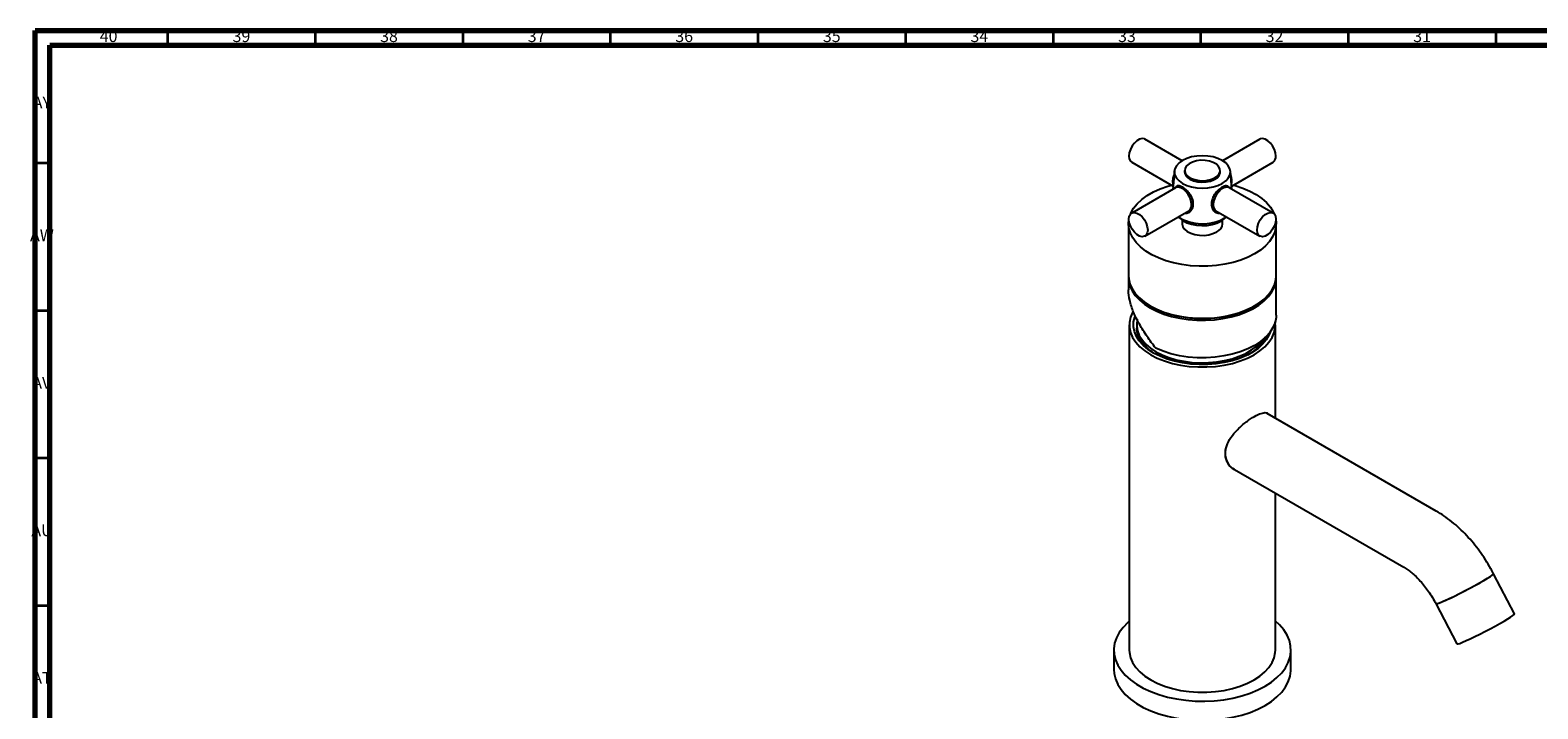
# Model space of a CAD drawing. Units: millimetres. Extents: x 3 to 1996, y 5 to 1995.
# Drawn here: x 3 to 514, y 1765 to 1995 of the extents above; entities that cross this region are included whole.
import ezdxf

# ---------------------------------------------------------------- set-up
doc = ezdxf.new("R2010")
doc.units = ezdxf.units.MM
doc.styles.add('SLDTEXTSTYLE0', font='TXT', dxfattribs={"width": 0.75})

msp = doc.modelspace()

# ---------------------------------------------------------------- linework, layer by layer
at = {"color": 5, "linetype": 'Continuous', "lineweight": 70}
for p, q in [((5, 5), (5, 1995)), ((5, 1995), (1995, 1995)), ((10, 10), (10, 1990)), ((10, 1990), (1990, 1990))]:
    msp.add_line(p, q, dxfattribs=at)
at = {"color": 5, "linetype": 'Continuous', "lineweight": 35}
for p, q in [((50, 1990), (50, 1995)), ((100, 1990), (100, 1995)), ((150, 1990), (150, 1995)), ((200, 1990), (200, 1995)), ((250, 1990), (250, 1995)), ((300, 1990), (300, 1995)), ((350, 1990), (350, 1995)), ((400, 1990), (400, 1995)), ((450, 1990), (450, 1995)), ((500, 1990), (500, 1995)), ((10, 1950), (5, 1950)), ((10, 1900), (5, 1900)), ((10, 1850), (5, 1850)), ((10, 1800), (5, 1800))]:
    msp.add_line(p, q, dxfattribs=at)
at = {"color": 7, "linetype": 'Continuous', "lineweight": 25}
for p, q in [((393.67, 1950.88), (381.02, 1958.18)), ((419.94, 1958.18), (407.3, 1950.88)), ((376.53, 1950.39), (390.55, 1942.29)), ((391, 1947.34), (390.45, 1941.16)), ((394.48, 1947.55), (394.48, 1947.06)), ((406.48, 1947.06), (406.48, 1947.55)), ((410.51, 1941.16), (409.97, 1947.34)), ((410.41, 1942.29), (424.44, 1950.39)), ((391.37, 1941.69), (376.53, 1933.12)), ((393.21, 1942.04), (391.97, 1941.89)), ((409, 1941.89), (407.75, 1942.04)), ((424.44, 1933.12), (409.59, 1941.69)), ((381.02, 1925.32), (395.87, 1933.89)), ((396.34, 1934.31), (397.1, 1935.31)), ((397.28, 1935.6), (397.1, 1935.31)), ((403.87, 1935.31), (404.63, 1934.31)), ((405.09, 1933.89), (419.94, 1925.32)), ((407.91, 1931.34), (408.67, 1931.83)), ((375.48, 1929.5), (375.48, 1911.87)), ((393.63, 1930.71), (393.63, 1929.5)), ((407.33, 1929.5), (407.33, 1930.71)), ((425.48, 1911.87), (425.48, 1929.5)), ((375.48, 1911.21), (375.48, 1907.06)), ((425.48, 1898.47), (425.48, 1911.21)), ((375.73, 1895.21), (375.73, 1784.98)), ((378.34, 1897.12), (378.24, 1895.21)), ((388.78, 1899.11), (389.02, 1899.04)), ((411.95, 1899.04), (412.18, 1899.11)), ((425.23, 1863.57), (425.23, 1895.21)), ((479.74, 1832.11), (422.4, 1865.21)), ((410.58, 1846.63), (468.74, 1813.06)), ((411.02, 1846.31), (411.32, 1846.2)), ((425.23, 1784.98), (425.23, 1838.17)), ((506.2, 1797.23), (499.12, 1810.88)), ((479.6, 1800.74), (486.67, 1787.1)), ((370.48, 1784.98), (370.48, 1778.44)), ((430.48, 1778.44), (430.48, 1784.98))]:
    msp.add_line(p, q, dxfattribs=at)
at = {"color": 7, "linetype": 'Continuous', "lineweight": 25, "flags": 128}
for points in [[(381.02, 1958.18), (380.86, 1958.26), (380.1, 1958.39), (379.23, 1958.18), (378.32, 1957.66), (377.45, 1956.86), (376.69, 1955.86), (376.1, 1954.72), (375.72, 1953.56), (375.59, 1952.45), (375.72, 1951.49), (376.1, 1950.75), (376.53, 1950.39)], [(425.37, 1952.45), (425.24, 1953.56), (424.87, 1954.72), (424.27, 1955.86), (423.51, 1956.86), (422.64, 1957.66), (421.74, 1958.18), (420.87, 1958.39), (420.11, 1958.26), (419.94, 1958.18)], [(407.2, 1943.18), (408.38, 1944.01), (409.26, 1944.96), (409.8, 1945.99), (409.98, 1947.06), (409.8, 1948.13), (409.26, 1949.16), (408.38, 1950.11), (407.2, 1950.94), (405.76, 1951.62), (404.12, 1952.13), (402.34, 1952.44), (400.48, 1952.54), (398.63, 1952.44), (396.85, 1952.13), (395.21, 1951.62), (393.77, 1950.94), (392.58, 1950.11), (391.71, 1949.16), (391.17, 1948.13), (390.98, 1947.06), (391.17, 1945.99), (391.71, 1944.96), (392.58, 1944.01), (393.77, 1943.18), (395.21, 1942.5), (396.85, 1941.99), (398.63, 1941.68), (400.48, 1941.57), (402.34, 1941.68), (404.12, 1941.99), (405.76, 1942.5), (407.2, 1943.18)], [(396.24, 1945.1), (397.43, 1944.57), (398.81, 1944.22), (400.29, 1944.09), (401.79, 1944.17), (403.21, 1944.46), (404.45, 1944.95), (405.45, 1945.6), (406.13, 1946.38), (406.46, 1947.22), (406.41, 1948.09), (405.99, 1948.92), (405.22, 1949.67), (404.16, 1950.29), (402.87, 1950.73), (401.42, 1950.97), (399.92, 1951), (398.45, 1950.81), (397.11, 1950.41), (395.98, 1949.84), (395.14, 1949.12), (394.63, 1948.3), (394.49, 1947.44), (394.72, 1946.58), (395.32, 1945.79), (396.24, 1945.1)], [(396.24, 1944.61), (397.43, 1944.08), (398.81, 1943.73), (400.29, 1943.6), (401.79, 1943.68), (403.21, 1943.97), (404.45, 1944.46), (405.45, 1945.11), (406.13, 1945.89), (406.46, 1946.73), (406.48, 1947.06)], [(376.15, 1932.81), (376.27, 1933.1), (377.18, 1934.73), (378.41, 1936.28), (379.96, 1937.74), (381.79, 1939.09), (383.88, 1940.3), (386.21, 1941.35), (388.74, 1942.24), (390, 1942.61)], [(390.44, 1943.87), (390.57, 1944.98), (390.88, 1945.98)], [(390.6, 1942.82), (390.57, 1942.91), (390.44, 1943.87)], [(396.81, 1935.96), (396.68, 1937.06), (396.3, 1938.23), (395.71, 1939.37), (394.95, 1940.37), (394.08, 1941.17), (393.17, 1941.69), (392.3, 1941.9), (391.54, 1941.77), (391.37, 1941.69)], [(409.59, 1941.69), (409.43, 1941.77), (408.66, 1941.9), (407.79, 1941.69), (406.89, 1941.17), (406.02, 1940.37), (405.26, 1939.37), (404.67, 1938.23), (404.29, 1937.06), (404.16, 1935.96), (404.29, 1934.99), (404.67, 1934.26), (405.09, 1933.89)], [(410.96, 1942.61), (411.57, 1942.44), (414.14, 1941.59), (416.52, 1940.57), (418.68, 1939.4), (420.58, 1938.09), (422.2, 1936.66), (423.51, 1935.13), (424.5, 1933.51), (424.82, 1932.81)], [(418.16, 1919.3), (415.95, 1918.16), (413.51, 1917.19), (410.9, 1916.38), (408.14, 1915.76), (405.27, 1915.34), (402.33, 1915.11), (399.37, 1915.09), (396.43, 1915.26), (393.54, 1915.64), (390.75, 1916.21), (388.09, 1916.97), (385.61, 1917.9), (383.34, 1919), (381.31, 1920.24), (379.54, 1921.62), (378.07, 1923.1), (376.92, 1924.68), (376.1, 1926.32), (375.62, 1928.01), (375.49, 1929.72), (375.6, 1930.88)], [(375.59, 1931.06), (375.72, 1932.02), (376.1, 1932.75), (376.69, 1933.2), (377.45, 1933.33), (378.32, 1933.12), (379.23, 1932.6), (380.1, 1931.8), (380.86, 1930.79), (381.45, 1929.66), (381.83, 1928.49), (381.96, 1927.38), (381.83, 1926.42), (381.45, 1925.69), (380.86, 1925.24), (380.1, 1925.11), (379.23, 1925.32), (378.32, 1925.84), (377.45, 1926.64), (376.69, 1927.65), (376.1, 1928.78), (375.72, 1929.95), (375.59, 1931.06)], [(392.57, 1931.64), (392.81, 1931.39), (393.88, 1930.55), (395.22, 1929.85), (396.77, 1929.33), (398.47, 1928.99), (400.26, 1928.86), (402.05, 1928.94), (403.78, 1929.22), (405.38, 1929.7), (406.78, 1930.36)], [(403.87, 1935.31), (403.73, 1935.52), (403.61, 1935.78)], [(406.78, 1930.36), (407.91, 1931.17), (408.4, 1931.64)], [(425.37, 1930.88), (425.46, 1930.14), (425.41, 1928.44), (425.02, 1926.74), (424.28, 1925.08), (423.21, 1923.49), (421.82, 1921.98), (420.13, 1920.58), (418.16, 1919.3)], [(419.01, 1927.38), (419.14, 1928.49), (419.51, 1929.66), (420.11, 1930.79), (420.87, 1931.8), (421.74, 1932.6), (422.64, 1933.12), (423.51, 1933.33), (424.27, 1933.2), (424.87, 1932.75), (425.24, 1932.02), (425.37, 1931.06), (425.24, 1929.95), (424.87, 1928.78), (424.27, 1927.65), (423.51, 1926.64), (422.64, 1925.84), (421.74, 1925.32), (420.87, 1925.11), (420.11, 1925.24), (419.51, 1925.69), (419.14, 1926.42), (419.01, 1927.38)], [(393.63, 1929.5), (393.64, 1929.39), (393.87, 1928.48), (394.45, 1927.63), (395.37, 1926.87), (396.55, 1926.26), (397.95, 1925.83), (399.49, 1925.59), (401.08, 1925.56), (402.64, 1925.75), (404.08, 1926.14), (405.33, 1926.71)], [(375.48, 1911.87), (375.55, 1910.8), (375.95, 1909.1), (376.68, 1907.45), (377.76, 1905.85), (379.15, 1904.34), (380.84, 1902.94), (382.81, 1901.66)], [(375.49, 1911.54), (375.55, 1910.14), (375.95, 1908.45), (376.68, 1906.79), (377.76, 1905.2), (379.15, 1903.69), (380.84, 1902.29), (382.81, 1901.01)], [(382.81, 1901.66), (385.02, 1900.53), (387.45, 1899.55), (390.07, 1898.75), (392.83, 1898.13), (395.7, 1897.7), (398.63, 1897.47), (401.59, 1897.45), (404.54, 1897.63), (407.43, 1898), (410.22, 1898.57), (412.88, 1899.33), (415.36, 1900.27), (417.63, 1901.36), (419.66, 1902.61), (421.42, 1903.98), (422.89, 1905.47), (424.04, 1907.04), (424.87, 1908.68), (425.35, 1910.37), (425.48, 1911.87)], [(382.81, 1901.01), (385.02, 1899.87), (387.45, 1898.9), (390.07, 1898.09), (392.83, 1897.47), (395.7, 1897.05), (398.63, 1896.82), (401.59, 1896.8), (404.54, 1896.97), (407.43, 1897.35), (410.22, 1897.92), (412.88, 1898.68), (415.36, 1899.61), (417.63, 1900.71), (419.66, 1901.95), (421.42, 1903.33), (422.89, 1904.81), (424.04, 1906.39), (424.87, 1908.03), (425.35, 1909.72), (425.48, 1911.43), (425.48, 1911.54)], [(376.97, 1899.67), (376.85, 1899.46), (376.14, 1897.78), (375.78, 1896.07), (375.78, 1894.35), (376.14, 1892.63), (376.85, 1890.96), (377.91, 1889.34), (379.3, 1887.82), (381, 1886.4), (382.98, 1885.11), (385.22, 1883.96), (387.68, 1882.98), (390.33, 1882.18), (393.12, 1881.57), (396.02, 1881.15), (398.99, 1880.95), (401.98, 1880.95), (404.94, 1881.15), (407.85, 1881.57), (410.64, 1882.18), (413.29, 1882.98), (415.75, 1883.96), (417.98, 1885.11), (419.97, 1886.4), (421.66, 1887.82), (423.05, 1889.34), (424.11, 1890.96), (424.83, 1892.63), (425.19, 1894.35), (425.19, 1896.07), (425.17, 1896.21)], [(383.97, 1885.68), (382.07, 1886.92), (380.44, 1888.29), (379.12, 1889.76), (378.13, 1891.32), (377.47, 1892.94), (377.16, 1894.59), (377.2, 1896.25), (377.6, 1897.89), (377.73, 1898.23)], [(378.23, 1895.21), (378.24, 1894.81), (378.51, 1893.2), (379.12, 1891.63), (380.06, 1890.11), (381.33, 1888.67), (382.9, 1887.34), (384.75, 1886.13)], [(425.48, 1898.47), (425.45, 1897.75), (425.11, 1896), (424.4, 1894.28), (423.33, 1892.62), (421.92, 1891.05), (420.19, 1889.59), (418.16, 1888.27), (415.87, 1887.1), (413.34, 1886.1), (410.63, 1885.28), (407.76, 1884.67), (404.78, 1884.26), (401.73, 1884.06), (398.67, 1884.08), (395.64, 1884.32), (392.68, 1884.76), (389.83, 1885.42), (387.15, 1886.27), (384.66, 1887.3)], [(423.45, 1892.77), (423.04, 1891.72), (422.12, 1890.15), (420.88, 1888.65), (419.33, 1887.25), (417.49, 1885.98), (415.4, 1884.84), (413.08, 1883.86), (410.57, 1883.05), (407.9, 1882.43), (405.13, 1882), (402.28, 1881.77), (399.4, 1881.74), (396.55, 1881.92), (393.75, 1882.3), (391.05, 1882.88), (388.5, 1883.64), (386.13, 1884.58), (383.97, 1885.68)], [(384.75, 1886.13), (386.85, 1885.06), (389.16, 1884.15), (391.65, 1883.42), (394.28, 1882.87), (397, 1882.52), (399.78, 1882.37), (402.58, 1882.42), (405.34, 1882.67), (408.02, 1883.12), (410.58, 1883.76), (412.99, 1884.59), (415.2, 1885.57), (417.17, 1886.71), (418.89, 1887.99), (420.31, 1889.38), (420.93, 1890.14)], [(479.6, 1800.74), (479.71, 1800.71), (480.14, 1800.79), (480.86, 1801.03), (481.85, 1801.43), (483.09, 1801.97), (484.53, 1802.63), (486.12, 1803.4), (487.82, 1804.24), (489.57, 1805.13), (491.31, 1806.05), (492.99, 1806.95), (494.55, 1807.82), (495.94, 1808.63), (497.13, 1809.34), (498.06, 1809.94), (498.71, 1810.41), (499.07, 1810.73), (499.12, 1810.88)], [(481.58, 1801.32), (482.76, 1801.82), (484.15, 1802.46), (485.71, 1803.2), (487.39, 1804.02), (489.13, 1804.91), (490.88, 1805.82), (492.58, 1806.73), (494.17, 1807.61), (495.61, 1808.43), (496.85, 1809.17), (497.85, 1809.81), (498.58, 1810.31), (499.01, 1810.67), (499.13, 1810.87), (499.12, 1810.88)], [(375.73, 1794.76), (375.21, 1794.3), (373.61, 1792.67), (372.32, 1790.95), (371.37, 1789.16), (370.76, 1787.31), (370.49, 1785.44), (370.58, 1783.57), (371.02, 1781.71), (371.8, 1779.89), (372.92, 1778.13), (374.37, 1776.45), (376.12, 1774.87), (378.15, 1773.41), (380.45, 1772.08), (382.98, 1770.91), (385.72, 1769.9), (388.63, 1769.07), (391.68, 1768.42), (394.83, 1767.97), (398.05, 1767.71), (401.3, 1767.66), (404.53, 1767.82), (407.72, 1768.17), (410.83, 1768.72), (413.81, 1769.46), (416.64, 1770.38), (419.28, 1771.48), (421.7, 1772.73)], [(421.7, 1772.73), (423.87, 1774.13), (425.76, 1775.65), (427.36, 1777.28), (428.64, 1779), (429.6, 1780.8), (430.21, 1782.64), (430.47, 1784.51), (430.38, 1786.38), (429.95, 1788.24), (429.16, 1790.06), (428.04, 1791.82), (426.6, 1793.5), (425.23, 1794.76)], [(488.66, 1787.68), (489.84, 1788.18), (491.23, 1788.82), (492.79, 1789.56), (494.47, 1790.38), (496.21, 1791.26), (497.96, 1792.18), (499.66, 1793.09), (501.25, 1793.97), (502.69, 1794.79), (503.93, 1795.53), (504.93, 1796.16), (505.66, 1796.67), (506.09, 1797.02), (506.2, 1797.23), (506.2, 1797.23)], [(375.73, 1784.98), (375.78, 1784.11), (376.14, 1782.4), (376.85, 1780.73), (377.91, 1779.11), (379.3, 1777.58), (381, 1776.16), (382.98, 1774.87), (385.22, 1773.73), (387.68, 1772.75), (390.33, 1771.95), (393.12, 1771.33), (396.02, 1770.92), (398.99, 1770.71), (401.98, 1770.71), (404.94, 1770.92), (407.85, 1771.33), (410.64, 1771.95), (413.29, 1772.75), (415.75, 1773.73), (417.98, 1774.87), (419.97, 1776.16), (421.66, 1777.58), (423.05, 1779.11), (424.11, 1780.73), (424.83, 1782.4), (425.19, 1784.11), (425.23, 1784.98)], [(370.48, 1778.44), (370.58, 1777.04), (371.02, 1775.18), (371.8, 1773.36), (372.92, 1771.6), (374.37, 1769.92), (376.12, 1768.34), (378.15, 1766.88), (380.45, 1765.55), (382.98, 1764.38), (385.72, 1763.37), (388.63, 1762.53), (391.68, 1761.89), (394.83, 1761.44), (398.05, 1761.18), (401.3, 1761.13), (404.53, 1761.28), (407.72, 1761.64), (410.83, 1762.19), (413.81, 1762.93), (416.64, 1763.85), (419.28, 1764.95), (421.7, 1766.2)], [(421.7, 1766.2), (423.87, 1767.59), (425.76, 1769.12), (427.36, 1770.75), (428.64, 1772.47), (429.6, 1774.26), (430.21, 1776.11), (430.47, 1777.97), (430.48, 1778.44)]]:
    msp.add_lwpolyline(points, dxfattribs=at)
at = {"color": 7, "linetype": 'Continuous', "lineweight": 25}
for centre, radius, start, end in [((423.16, 1952.21), 2.22, 305.1121, 6.2001), ((397.36, 1947.27), 2.89, 184.2066, 247.1136), ((405.95, 1944.02), 4.58, 344.7863, 25.2251), ((394.59, 1935.71), 2.22, 305.1121, 6.2001), ((400.52, 1945.02), 15.54, 238.0486, 298.3612), ((395.32, 1935.3), 1.99, 258.4318, 298.2232), ((405.64, 1935.3), 1.99, 241.7768, 281.5682), ((404, 1929.78), 3.34, 293.3754, 355.3044), ((400.48, 1937.76), 40.38, 253.5033, 286.4967), ((389.75, 1894.66), 10.75, 203.9823, 231.4755), ((409.91, 1896.81), 13.18, 299.7691, 332.2704), ((412.09, 1894.14), 9.74, 316.5085, 336.7499), ((414.58, 1851.55), 6.37, 166.9774, 229.0675), ((479.65, 1804.26), 3.52, 269.0731, 303.2645), ((486.73, 1790.62), 3.52, 269.0731, 303.2645)]:
    msp.add_arc(centre, radius, start, end, dxfattribs=at)
for points, knots in [([(392.67, 1942.39), (392.41, 1942.39), (391.89, 1942.38), (391.52, 1942.07), (391.41, 1941.71), (391.39, 1941.66)], [0, 0, 0, 0, 0.470032, 0.912748, 1, 1, 1, 1]), ([(394.86, 1941.13), (394.46, 1941.41), (393.66, 1941.99), (393, 1942.25), (392.67, 1942.39)], [0, 0, 0, 0, 0.494752, 1, 1, 1, 1]), ([(396.4, 1933.63), (396.71, 1934.07), (397.33, 1934.96), (397.51, 1936.68), (397.04, 1938.38), (396.09, 1939.92), (395.25, 1940.74), (394.86, 1941.13)], [0, 0, 0, 0, 0.212934, 0.425877, 0.628582, 0.825521, 1, 1, 1, 1]), ([(406.11, 1941.13), (405.73, 1940.76), (404.99, 1940.04), (404.11, 1938.7), (403.55, 1937.2), (403.52, 1935.6), (403.96, 1934.38), (404.42, 1933.81), (404.57, 1933.63)], [0, 0, 0, 0, 0.167698, 0.325651, 0.511255, 0.707297, 0.905849, 1, 1, 1, 1]), ([(408.29, 1942.39), (407.97, 1942.26), (407.32, 1941.99), (406.52, 1941.42), (406.11, 1941.13)], [0, 0, 0, 0, 0.494752, 1, 1, 1, 1]), ([(409.56, 1941.69), (409.42, 1941.93), (409.14, 1942.42), (408.57, 1942.4), (408.29, 1942.39)], [0, 0, 0, 0, 0.503366, 1, 1, 1, 1]), ([(394.53, 1933.12), (394.66, 1933.1), (395.18, 1933.03), (395.83, 1933.28), (396.29, 1933.56), (396.4, 1933.63)], [0, 0, 0, 0, 0.1881991, 0.8078082, 1, 1, 1, 1]), ([(404.57, 1933.63), (404.98, 1933.39), (405.56, 1933.05), (406.2, 1933.12), (406.39, 1933.15)], [0, 0, 0, 0, 0.707852, 1, 1, 1, 1]), ([(384.66, 1887.3), (383.67, 1888.62), (381.67, 1891.29), (379.11, 1895.39), (377.02, 1899.55), (375.85, 1903.37), (375.38, 1905.9), (375.5, 1906.99), (375.51, 1907.06)], [0, 0, 0, 0, 0.200436, 0.406108, 0.606857, 0.815553, 0.987491, 1, 1, 1, 1]), ([(384.02, 1885.67), (383.25, 1886.2), (381.67, 1887.3), (379.95, 1889.2), (378.8, 1891.23), (378.26, 1893), (378.33, 1894.08), (378.36, 1894.45)], [0, 0, 0, 0, 0.216569, 0.443268, 0.663578, 0.883888, 1, 1, 1, 1]), ([(379.07, 1891.09), (379.06, 1891.1), (378.71, 1891.76), (378.7, 1892.45), (378.7, 1893.14)], [0, 0, 0, 0, 0.019657, 1, 1, 1, 1]), ([(415.93, 1885.06), (416.4, 1885.35), (417.73, 1886.16), (419.56, 1887.69), (421.12, 1889.45), (421.69, 1890.66), (421.92, 1891.15)], [0, 0, 0, 0, 0.167534, 0.475617, 0.7837, 1, 1, 1, 1]), ([(422.57, 1891.74), (422.56, 1891.73), (422.33, 1891.01), (421.46, 1889.59), (419.69, 1887.63), (417.95, 1886.21), (416.7, 1885.55), (416.39, 1885.39)], [0, 0, 0, 0, 0.002955, 0.299225, 0.604087, 0.900356, 1, 1, 1, 1]), ([(411.84, 1845.9), (411.17, 1846.29), (410.07, 1846.92), (409.05, 1848.4), (408.28, 1850.21), (408.16, 1852.69), (409.2, 1855.66), (411.16, 1858.52), (413.39, 1860.76), (415.35, 1862.37), (417.25, 1863.72), (419.39, 1864.95), (421.35, 1865.5), (422.46, 1865.53), (422.78, 1865.03), (422.82, 1864.97)], [0, 0, 0, 0, 0.084053, 0.138262, 0.192436, 0.292588, 0.38488, 0.481391, 0.587246, 0.640862, 0.694451, 0.7928, 0.886708, 0.984968, 1, 1, 1, 1]), ([(499.12, 1810.88), (498.82, 1811.44), (497.97, 1813.04), (496.43, 1815.6), (494.45, 1818.5), (492.31, 1821.26), (490.02, 1823.86), (487.59, 1826.29), (485.03, 1828.51), (482.41, 1830.48), (480.61, 1831.58), (479.74, 1832.11)], [0, 0, 0, 0, 0.063558, 0.179884, 0.296374, 0.413169, 0.530474, 0.648482, 0.767355, 0.88718, 1, 1, 1, 1]), ([(468.74, 1813.06), (468.96, 1812.92), (469.59, 1812.55), (470.73, 1811.74), (472.15, 1810.58), (473.6, 1809.18), (475.05, 1807.58), (476.47, 1805.8), (477.81, 1803.87), (478.84, 1802.16), (479.41, 1801.1), (479.6, 1800.74)], [0, 0, 0, 0, 0.063251, 0.182513, 0.303524, 0.426662, 0.551702, 0.678293, 0.806016, 0.934426, 1, 1, 1, 1])]:
    msp.add_open_spline(points, degree=3, knots=knots, dxfattribs=at)

# ---------------------------------------------------------------- texts
at = {"color": 7, "linetype": 'Continuous', "lineweight": 0, "char_height": 3.969, "attachment_point": 2, "style": 'SLDTEXTSTYLE0'}
for s, insert in [('40', (29.92, 1995.06)), ('39', (74.92, 1995.06)), ('38', (124.92, 1995.06)), ('37', (174.92, 1995.06)), ('36', (224.92, 1995.06)), ('35', (274.92, 1995.06)), ('34', (324.92, 1995.06)), ('33', (374.92, 1995.06)), ('32', (424.92, 1995.06)), ('31', (474.92, 1995.06)), ('AY', (7.32, 1972.56)), ('AW', (7.34, 1927.56)), ('AV', (7.28, 1877.56)), ('AU', (7.35, 1827.56)), ('AT', (7.33, 1777.56))]:
    msp.add_mtext(s, dxfattribs=dict(at, insert=insert))

doc.saveas('drawing.dxf')
